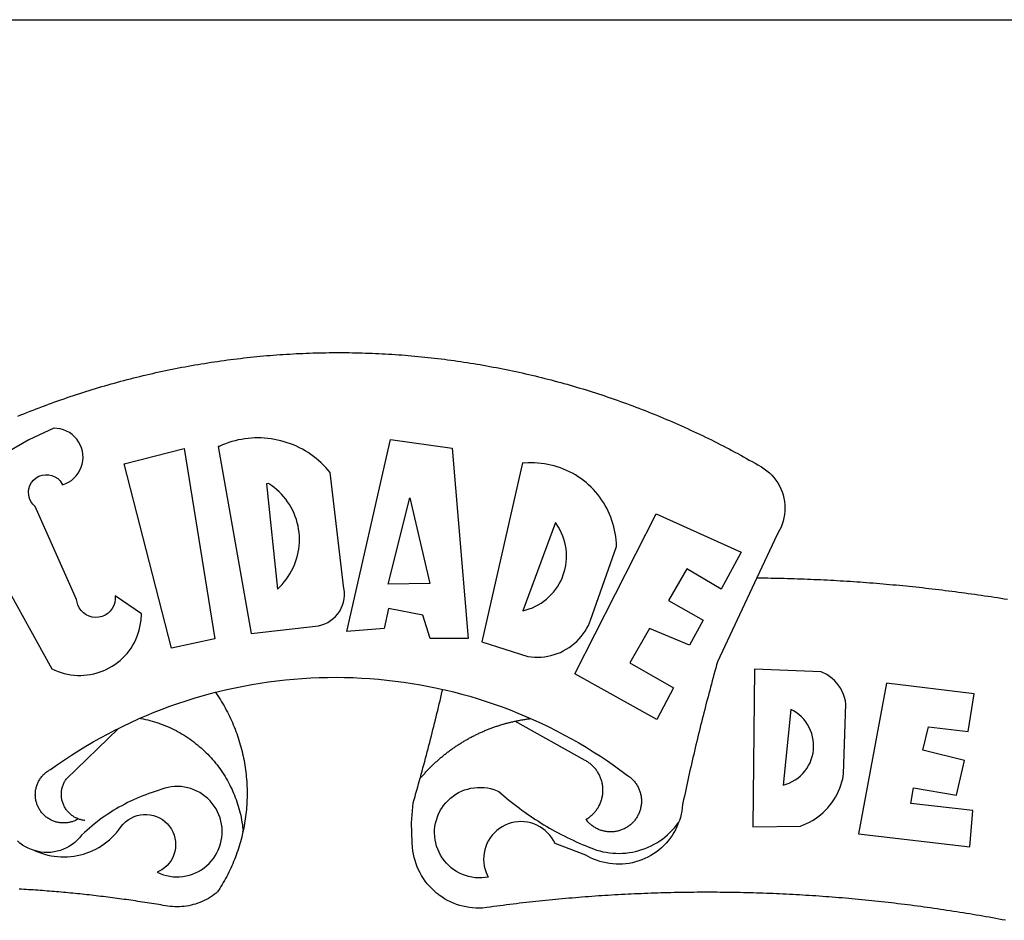
# Model space of a CAD drawing. Extents: x 184968.7 to 185031.1, y 1679203.3 to 1679291.3.
# Drawn here: x 184987.7 to 184989, y 1679223.5 to 1679224.8 of the extents above; entities that cross this region are included whole.
import ezdxf

# ---------------------------------------------------------------- set-up
doc = ezdxf.new("R2010")
doc.units = 0
doc.header["$MEASUREMENT"] = 0
doc.layers.add('BRAZAO', color=7, linetype='CONTINUOUS')
doc.layers.add('T-TEXTP', color=7, linetype='CONTINUOUS')

# ---------------------------------------------------------------- blocks, each defined once
blk = doc.blocks.new('Logo_Prefeitura')
at = {"layer": 'BRAZAO'}
for points in [[(-149.51, 971.81), (-148.08, 972.4), (-146.64, 972.98), (-145.21, 973.56), (-143.77, 974.13), (-142.32, 974.7), (-140.88, 975.26), (-139.43, 975.81), (-137.98, 976.36), (-136.53, 976.9), (-135.08, 977.44), (-133.62, 977.97), (-132.16, 978.5), (-130.7, 979.02), (-129.24, 979.53), (-127.78, 980.04), (-126.31, 980.55), (-124.84, 981.04), (-123.37, 981.54), (-121.9, 982.02), (-120.43, 982.5), (-118.95, 982.98), (-117.48, 983.45), (-116, 983.91), (-114.52, 984.37), (-113.03, 984.82), (-111.55, 985.26), (-110.06, 985.7), (-108.57, 986.13), (-107.08, 986.56), (-105.59, 986.99), (-104.1, 987.4), (-102.61, 987.81), (-101.11, 988.22), (-99.61, 988.61), (-98.11, 989.01), (-96.61, 989.39), (-95.11, 989.77), (-93.61, 990.15), (-92.1, 990.52), (-90.59, 990.88), (-89.09, 991.24), (-87.58, 991.59), (-86.07, 991.94), (-84.55, 992.28), (-83.04, 992.61), (-81.53, 992.94), (-80.01, 993.26), (-78.49, 993.57), (-76.97, 993.88), (-75.45, 994.19), (-73.93, 994.49), (-72.41, 994.78), (-70.89, 995.06), (-69.36, 995.34), (-67.84, 995.62), (-66.31, 995.88), (-64.78, 996.15), (-63.25, 996.4), (-61.73, 996.65), (-60.19, 996.9), (-58.66, 997.13), (-57.13, 997.37), (-55.6, 997.59), (-54.06, 997.81), (-52.53, 998.03), (-50.99, 998.23), (-49.46, 998.44), (-47.92, 998.63), (-46.38, 998.82), (-44.84, 999), (-43.3, 999.18), (-41.76, 999.35), (-40.22, 999.52), (-38.68, 999.68), (-37.14, 999.83), (-35.59, 999.98), (-34.05, 1000.12), (-32.51, 1000.26), (-30.96, 1000.39), (-29.42, 1000.51), (-27.87, 1000.63), (-26.33, 1000.74), (-24.78, 1000.84), (-23.23, 1000.94), (-21.69, 1001.03), (-20.14, 1001.12), (-18.59, 1001.2), (-17.04, 1001.28), (-15.49, 1001.34), (-13.95, 1001.41), (-12.4, 1001.46), (-10.85, 1001.51), (-9.3, 1001.56), (-7.75, 1001.6), (-6.2, 1001.63), (-4.65, 1001.65), (-3.1, 1001.67), (-1.55, 1001.69), (0, 1001.7), (1.55, 1001.7), (1.55, 1001.7), (3.1, 1001.69), (4.65, 1001.68), (6.2, 1001.67), (7.75, 1001.64), (9.3, 1001.61), (10.85, 1001.58), (12.4, 1001.54), (13.94, 1001.49), (15.49, 1001.44), (17.04, 1001.38), (18.59, 1001.31), (20.14, 1001.24), (21.69, 1001.17), (23.23, 1001.08), (24.78, 1000.99), (26.33, 1000.9), (27.88, 1000.8), (29.42, 1000.69), (30.97, 1000.57), (32.51, 1000.45), (34.06, 1000.33), (35.6, 1000.2), (37.14, 1000.06), (38.69, 999.91), (40.23, 999.76), (41.77, 999.61), (43.31, 999.45), (44.85, 999.28), (46.39, 999.1), (47.93, 998.92), (49.47, 998.74), (51.01, 998.54), (52.55, 998.34), (54.08, 998.14), (55.62, 997.93), (57.15, 997.71), (58.69, 997.49), (60.22, 997.26), (61.75, 997.03), (63.28, 996.79), (64.81, 996.54), (66.34, 996.29), (67.87, 996.03), (69.4, 995.76), (70.92, 995.49), (72.45, 995.22), (73.97, 994.93), (75.49, 994.65), (77.02, 994.35), (78.54, 994.05), (80.06, 993.74), (81.57, 993.43), (83.09, 993.11), (84.61, 992.79), (86.12, 992.46), (87.63, 992.12), (89.15, 991.78), (90.66, 991.43), (92.16, 991.08), (93.67, 990.72), (95.18, 990.35), (96.68, 989.98), (98.19, 989.6), (99.69, 989.22), (101.19, 988.83), (102.69, 988.43), (104.18, 988.03), (105.68, 987.63), (107.17, 987.21), (108.66, 986.79), (110.15, 986.37), (111.64, 985.94)], [(111.64, 985.94), (113.13, 985.5), (114.62, 985.06), (116.1, 984.61), (117.58, 984.16), (119.06, 983.7), (120.54, 983.23), (122.02, 982.76), (123.49, 982.29), (124.96, 981.8), (126.43, 981.31), (127.9, 980.82), (129.37, 980.32), (130.84, 979.81), (132.3, 979.3), (133.76, 978.78), (135.22, 978.26), (136.67, 977.73), (138.13, 977.2), (139.58, 976.66), (141.03, 976.11), (142.48, 975.56), (143.93, 975), (145.37, 974.44), (146.81, 973.87), (148.25, 973.3), (149.69, 972.72), (151.12, 972.13), (152.56, 971.54), (153.99, 970.94), (155.42, 970.34), (156.84, 969.73), (158.26, 969.12), (159.69, 968.5), (161.1, 967.88), (162.52, 967.25), (163.93, 966.61), (165.34, 965.97), (166.75, 965.32), (168.16, 964.67), (169.56, 964.01), (170.96, 963.35), (172.36, 962.68), (173.76, 962), (175.15, 961.32), (176.54, 960.64), (177.93, 959.95), (179.31, 959.25), (180.69, 958.55), (182.07, 957.84), (183.45, 957.13), (184.82, 956.41), (186.19, 955.69), (187.56, 954.96), (188.92, 954.23), (190.29, 953.49), (191.64, 952.74), (193, 951.99), (194.35, 951.24), (195.71, 950.48), (197.05, 949.71), (198.4, 948.94), (200.04, 947.99), (201.35, 947.15), (202.59, 946.23), (203.77, 945.22), (204.88, 944.14), (205.91, 942.98), (206.86, 941.75), (207.72, 940.46), (208.49, 939.12), (209.16, 937.72), (209.74, 936.29), (210.22, 934.81), (210.6, 933.31), (210.87, 931.79), (211.04, 930.24), (211.1, 928.7), (211.05, 927.15), (210.9, 925.61), (210.64, 924.08), (210.28, 922.57), (209.81, 921.09), (209.25, 919.65), (208.58, 918.25), (207.38, 916.19), (197.87, 895.89)], [(-144.32, 960.72), (-167.48, 947.38)], [(-173.2, 924.58), (-133.46, 853.2), (-132.05, 852.53), (-130.61, 851.94), (-129.14, 851.42), (-127.65, 850.99), (-126.14, 850.64), (-124.6, 850.37), (-123.06, 850.18), (-121.51, 850.07), (-119.95, 850.05), (-118.4, 850.11), (-116.85, 850.26), (-115.31, 850.49), (-113.79, 850.8), (-112.28, 851.19), (-110.8, 851.67), (-109.35, 852.22), (-107.92, 852.85), (-106.54, 853.55), (-105.19, 854.33), (-103.89, 855.18), (-102.63, 856.1), (-101.43, 857.09), (-100.28, 858.14), (-99.19, 859.25), (-98.16, 860.41), (-97.19, 861.63), (-96.3, 862.9), (-95.47, 864.22), (-94.71, 865.58), (-94.03, 866.97), (-93.42, 868.41), (-92.89, 869.87), (-92.44, 871.36), (-92.08, 872.87), (-91.79, 874.4), (-91.58, 875.94), (-91.43, 879.02), (-103.73, 887.41), (-103.73, 887.41), (-103.68, 885.86), (-103.9, 884.32), (-104.38, 882.84), (-105.1, 881.46), (-106.05, 880.23), (-107.19, 879.18), (-108.49, 878.33), (-109.92, 877.72), (-111.43, 877.35), (-112.98, 877.25), (-114.52, 877.42), (-116.02, 877.84), (-117.42, 878.51), (-118.69, 879.41), (-119.78, 880.52), (-120.67, 881.79), (-121.34, 883.19), (-121.89, 885.75), (-141.38, 929.39), (-142.49, 930.48), (-143.38, 931.75), (-144.02, 933.17), (-144.39, 934.68), (-144.48, 936.23), (-144.28, 937.77), (-143.8, 939.25), (-143.06, 940.61), (-142.08, 941.82), (-140.9, 942.83), (-139.55, 943.6), (-138.08, 944.11), (-136.55, 944.34), (-136.55, 944.34), (-135, 944.29), (-133.48, 943.95), (-132.05, 943.34), (-130.76, 942.48), (-129.65, 941.4), (-128.47, 939.6), (-127.01, 940.13), (-125.62, 940.83), (-124.32, 941.69), (-123.13, 942.69), (-122.06, 943.81), (-121.12, 945.05), (-120.34, 946.39), (-119.71, 947.82), (-119.25, 949.3), (-118.96, 950.83), (-118.85, 952.38), (-118.91, 953.93), (-119.16, 955.47), (-119.57, 956.97), (-120.16, 958.41), (-120.91, 959.77), (-121.81, 961.04), (-122.84, 962.2), (-124.01, 963.23), (-125.28, 964.12), (-126.65, 964.86), (-128.09, 965.44), (-129.59, 965.85), (-132.51, 966.15), (-132.51, 966.15), (-144.32, 960.72)], [(-55.27, 957.59), (-39.81, 869.74), (-8.14, 873.36), (-6.63, 873.74), (-5.17, 874.27), (-3.77, 874.95), (-2.45, 875.77), (-1.22, 876.72), (-0.1, 877.79), (0.92, 878.97), (1.8, 880.25), (2.55, 881.62), (3.16, 883.05), (3.61, 884.53), (3.92, 886.06), (4.06, 887.61), (4.05, 889.16), (3.57, 892.11), (-2.71, 945.36), (-3.71, 946.55), (-4.75, 947.71), (-5.83, 948.83), (-6.94, 949.91), (-8.1, 950.95), (-9.29, 951.95), (-10.52, 952.91), (-11.78, 953.82), (-13.07, 954.69), (-14.4, 955.5), (-15.75, 956.28), (-17.12, 957), (-18.53, 957.67), (-19.95, 958.29), (-21.4, 958.87), (-22.87, 959.38), (-24.35, 959.85), (-25.85, 960.26), (-27.36, 960.62), (-28.89, 960.93), (-30.42, 961.18), (-31.97, 961.38), (-33.52, 961.52), (-35.07, 961.6), (-36.62, 961.63), (-36.62, 961.63), (-38.18, 961.61), (-39.73, 961.53), (-41.28, 961.39), (-42.83, 961.2), (-44.36, 960.95), (-45.89, 960.65), (-47.4, 960.3), (-48.9, 959.89), (-50.39, 959.42), (-51.86, 958.91), (-53.31, 958.34), (-54.93, 957.63), (-55.27, 957.59)], [(5.19, 870.75), (25.66, 960.82), (25.66, 960.82), (54.62, 956.79), (62.24, 867.39), (44.38, 867.38), (40.93, 878.33), (24.73, 881.47), (24.73, 881.47), (22.77, 872.02), (5.19, 870.75)], [(-99.52, 949.48), (-71.29, 956.58), (-71.29, 956.58), (-56.92, 867.18), (-77.33, 862.82), (-99.52, 949.48)], [(87.77, 949.95), (68.54, 865.89), (90.3, 859), (91.84, 858.79), (93.39, 858.66), (94.94, 858.62), (96.5, 858.68), (98.05, 858.82), (99.58, 859.06), (101.11, 859.38), (102.61, 859.8), (104.08, 860.3), (105.52, 860.88), (106.92, 861.55), (108.29, 862.3), (109.6, 863.13), (110.87, 864.03), (112.08, 865.01), (113.23, 866.05), (114.32, 867.17), (115.34, 868.34), (116.29, 869.57), (117.17, 870.85), (117.97, 872.19), (118.69, 873.57), (119.72, 875.97), (131.89, 910.62), (131.84, 912.18), (131.72, 913.73), (131.55, 915.28), (131.32, 916.82), (131.02, 918.34), (130.67, 919.86), (130.26, 921.36), (129.79, 922.84), (129.26, 924.31), (128.68, 925.75), (128.04, 927.16), (127.34, 928.56), (126.59, 929.92), (125.79, 931.25), (124.94, 932.55), (124.04, 933.82), (123.09, 935.05), (122.09, 936.24), (121.04, 937.4), (119.95, 938.51), (118.82, 939.57), (117.65, 940.6), (116.44, 941.57), (115.19, 942.5), (113.9, 943.38), (112.59, 944.21), (111.24, 944.98), (109.86, 945.7), (108.46, 946.37), (107.03, 946.98), (105.57, 947.54), (104.1, 948.04), (102.61, 948.48), (101.1, 948.86), (99.58, 949.18), (98.05, 949.45), (96.5, 949.65), (94.95, 949.79), (93.4, 949.88), (91.85, 949.9), (91.85, 949.9), (90.29, 949.86), (88.68, 949.75), (87.77, 949.95)], [(-32.68, 940.02), (-27.49, 890.6), (-26.36, 891.66), (-25.28, 892.79), (-24.26, 893.96), (-23.3, 895.18), (-22.41, 896.45), (-21.57, 897.77), (-20.8, 899.12), (-20.11, 900.51), (-19.48, 901.93), (-18.92, 903.39), (-18.44, 904.86), (-18.03, 906.36), (-17.69, 907.88), (-17.43, 909.42), (-17.25, 910.96), (-17.15, 912.51), (-17.12, 914.07), (-17.17, 915.62), (-17.3, 917.17), (-17.5, 918.72), (-17.78, 920.25), (-18.14, 921.76), (-18.57, 923.25), (-19.08, 924.73), (-19.65, 926.17), (-20.3, 927.58), (-21.02, 928.96), (-21.81, 930.3), (-22.66, 931.6), (-23.58, 932.86), (-24.56, 934.07), (-25.59, 935.23), (-26.69, 936.34), (-27.83, 937.39), (-29.03, 938.38), (-30.28, 939.31), (-31.68, 940.25), (-31.68, 940.25), (-32.68, 940.02)], [(24.54, 892.93), (34.8, 933.53), (34.8, 933.53), (44.09, 893.18), (24.54, 892.93)], [(150.58, 925.97), (190.56, 907.95), (181.1, 890.55), (165.05, 900.14), (165.05, 900.14), (156.34, 885.29), (172.69, 875.99), (166.23, 864.29), (147.48, 872.08), (147.48, 872.08), (138.17, 855.88), (158.72, 844.19), (150.91, 829.33), (112.36, 850.76), (150.58, 925.97)], [(103.21, 921.81), (87.91, 880.45), (89.41, 880.84), (90.89, 881.31), (92.35, 881.87), (93.76, 882.51), (95.14, 883.24), (96.47, 884.05), (97.75, 884.93), (98.97, 885.89), (100.14, 886.92), (101.24, 888.02), (102.28, 889.18), (103.24, 890.4), (104.13, 891.67), (104.95, 892.99), (105.69, 894.37), (106.34, 895.78), (106.91, 897.22), (107.39, 898.7), (107.78, 900.21), (108.08, 901.73), (108.3, 903.28), (108.42, 904.83), (108.45, 906.38), (108.38, 907.94), (108.23, 909.48), (107.98, 911.02), (107.65, 912.54), (107.22, 914.03), (106.71, 915.5), (106.11, 916.94), (105.42, 918.33), (104.66, 919.69), (103.21, 921.81)], [(197.87, 895.89), (179.4, 856.46), (178.98, 854.97), (178.57, 853.48), (178.15, 851.98), (177.74, 850.49), (177.33, 848.99), (176.93, 847.5), (176.52, 846), (176.12, 844.51), (175.72, 843.01), (175.32, 841.51), (174.93, 840.01), (174.53, 838.52), (174.14, 837.02), (173.75, 835.52), (173.37, 834.01), (172.98, 832.51), (172.6, 831.01), (172.22, 829.51), (171.84, 828), (171.47, 826.5), (171.1, 825), (170.73, 823.49), (170.36, 821.99), (169.99, 820.48), (169.63, 818.97), (169.27, 817.47), (168.91, 815.96), (168.55, 814.45), (168.2, 812.94), (167.85, 811.43), (167.5, 809.92), (167.15, 808.41), (166.8, 806.9), (166.46, 805.39), (166.12, 803.88), (165.78, 802.37), (165.45, 800.85), (165.11, 799.34), (164.78, 797.83), (164.45, 796.31), (164.13, 794.8), (163.8, 793.28), (163.48, 791.76), (162.98, 789.4), (162.84, 787.85), (162.61, 786.32), (162.31, 784.8), (161.93, 783.3), (161.47, 781.82), (161.13, 780.89)], [(197.87, 895.89), (198.39, 895.89), (199.94, 895.87), (201.49, 895.85), (203.04, 895.83), (204.59, 895.8), (206.14, 895.77), (207.69, 895.74), (209.24, 895.7), (210.78, 895.66), (212.33, 895.62), (213.88, 895.58), (215.43, 895.53), (216.98, 895.48), (218.53, 895.43), (220.08, 895.37), (221.63, 895.31), (223.18, 895.24), (224.72, 895.18), (226.27, 895.11), (227.82, 895.04), (229.37, 894.96), (230.92, 894.88), (232.46, 894.8), (234.01, 894.72), (235.56, 894.63), (237.11, 894.54), (238.65, 894.44), (240.2, 894.35), (241.75, 894.25), (243.29, 894.14), (244.84, 894.04), (246.38, 893.93), (247.93, 893.81), (249.47, 893.7), (251.02, 893.58), (252.57, 893.46), (254.11, 893.33), (255.65, 893.21), (257.2, 893.07), (258.74, 892.94), (260.29, 892.8), (261.83, 892.66), (263.37, 892.52), (264.92, 892.37), (266.46, 892.23), (268, 892.07), (269.54, 891.92), (271.09, 891.76), (272.63, 891.6), (274.17, 891.43), (275.71, 891.27), (277.25, 891.09), (278.79, 890.92), (280.33, 890.74), (281.87, 890.56), (283.41, 890.38), (284.95, 890.2), (286.48, 890.01), (288.02, 889.82), (289.56, 889.62), (291.1, 889.42), (292.63, 889.22), (294.17, 889.02), (295.7, 888.81), (297.24, 888.6), (298.78, 888.39), (300.31, 888.17), (301.84, 887.95), (303.38, 887.73), (304.91, 887.5), (306.44, 887.27), (307.98, 887.04), (309.51, 886.81), (311.04, 886.57), (312.57, 886.33), (314.1, 886.08), (315.63, 885.84)], [(-141.64, 767.79), (-143.15, 768.21), (-144.57, 768.82), (-145.94, 769.54), (-147.26, 770.37), (-148.5, 771.29), (-149.68, 772.3)], [(196.74, 853.01), (195.92, 778.96), (218.43, 779.27), (219.88, 779.82), (221.3, 780.44), (222.7, 781.14), (224.05, 781.91), (225.36, 782.74), (226.63, 783.64), (227.86, 784.6), (229.03, 785.62), (230.15, 786.7), (231.21, 787.83), (232.22, 789.02), (233.16, 790.26), (234.04, 791.54), (234.86, 792.87), (235.6, 794.23), (236.28, 795.63), (236.89, 797.06), (237.42, 798.52), (237.87, 800.01), (238.26, 801.52), (238.69, 803.88), (239.76, 836.58), (239.52, 838.11), (239.16, 839.63), (238.67, 841.1), (238.05, 842.53), (237.32, 843.9), (236.47, 845.21), (235.52, 846.43), (234.46, 847.58), (233.32, 848.63), (232.08, 849.58), (230.78, 850.42), (228.06, 851.72), (196.74, 853.01)], [(-56.64, 842.11), (-55.11, 842.5), (-51.23, 843.42), (-47.34, 844.28), (-43.44, 845.06), (-39.52, 845.78), (-35.59, 846.43), (-31.65, 847.01), (-27.7, 847.52), (-23.74, 847.96), (-19.78, 848.34), (-15.8, 848.64), (-11.83, 848.87), (-7.85, 849.04), (-3.87, 849.13), (0.12, 849.16), (0.12, 849.16), (4.1, 849.12), (8.08, 849), (12.06, 848.82), (16.04, 848.57), (20.01, 848.25), (23.97, 847.86), (27.93, 847.4), (31.87, 846.87), (35.81, 846.27), (39.74, 845.6), (43.65, 844.87), (47.55, 844.07), (50.24, 843.46)], [(39.61, 801.72), (39.73, 802.13), (40.13, 803.63), (40.54, 805.12), (40.95, 806.62), (41.35, 808.11), (41.75, 809.61), (42.15, 811.11), (42.55, 812.61), (42.94, 814.1), (43.33, 815.6), (43.72, 817.1), (44.11, 818.6), (44.5, 820.1), (44.88, 821.61), (45.26, 823.11), (45.64, 824.61), (46.02, 826.11), (46.39, 827.62), (46.77, 829.12), (47.14, 830.63), (47.51, 832.13), (47.87, 833.64), (48.24, 835.14), (48.6, 836.65), (48.96, 838.16), (49.32, 839.66), (49.67, 841.17), (50.03, 842.68), (50.24, 843.46)], [(50.24, 843.46), (51.44, 843.2), (55.31, 842.26), (59.17, 841.25), (63.03, 840.23)], [(300.01, 841.46), (258.82, 846.34), (258.82, 846.34), (245.59, 775.68), (297.96, 769.55), (299.47, 786.66), (270.2, 789.94), (271.56, 797.29), (271.56, 797.29), (291.81, 793.85), (295.57, 810.05), (275.92, 814.99), (278.62, 825.95), (278.62, 825.95), (297.23, 823.7), (300.01, 841.46)], [(-92.09, 829.91), (-89.09, 831.21), (-85.41, 832.72), (-81.7, 834.18), (-77.97, 835.56), (-74.21, 836.89), (-70.43, 838.14), (-66.63, 839.33), (-62.81, 840.45), (-58.97, 841.51), (-56.64, 842.11)], [(-56.64, 842.11), (-56.05, 841.32), (-55.44, 840.4), (-54.85, 839.48), (-54.26, 838.55), (-53.69, 837.61), (-53.13, 836.66), (-52.58, 835.71), (-52.05, 834.75), (-51.52, 833.78), (-51.01, 832.81), (-50.52, 831.83), (-50.03, 830.84), (-49.56, 829.85), (-49.1, 828.85), (-48.66, 827.85), (-48.23, 826.84), (-47.81, 825.82), (-47.4, 824.8), (-47.01, 823.77), (-46.63, 822.74), (-46.27, 821.7), (-45.92, 820.66), (-45.58, 819.61), (-45.26, 818.56), (-44.95, 817.51), (-44.66, 816.45), (-44.37, 815.39), (-44.11, 814.32), (-43.85, 813.25), (-43.61, 812.18), (-43.39, 811.1), (-43.18, 810.02), (-42.98, 808.94), (-42.8, 807.86), (-42.63, 806.77), (-42.48, 805.68), (-42.34, 804.59), (-42.21, 803.5), (-42.1, 802.41), (-42, 801.31), (-41.92, 800.22), (-41.85, 799.12), (-41.8, 798.02), (-41.76, 796.92), (-41.74, 795.82), (-41.73, 794.72), (-41.73, 793.62), (-41.75, 792.53), (-41.78, 791.43), (-41.83, 790.33), (-41.89, 789.23), (-41.97, 788.14), (-42.06, 787.04), (-42.17, 785.95), (-42.29, 784.85), (-42.42, 783.76), (-42.57, 782.67), (-42.73, 781.59), (-42.91, 780.5), (-43.1, 779.42), (-43.31, 778.34), (-43.64, 777.25)], [(63.03, 840.23), (66.82, 839.04), (70.61, 837.83), (74.39, 836.56), (78.14, 835.22), (81.87, 833.82), (85.57, 832.35), (89.25, 830.81), (91.46, 829.85)], [(213.85, 834.05), (210.18, 798.46), (211.67, 798.9), (213.12, 799.46), (214.52, 800.14), (215.86, 800.93), (217.14, 801.82), (218.33, 802.82), (219.44, 803.91), (220.46, 805.08), (221.37, 806.34), (222.19, 807.67), (222.89, 809.05), (223.47, 810.5), (223.94, 811.98), (224.28, 813.5), (224.5, 815.04), (224.59, 816.59), (224.56, 818.14), (224.39, 819.69), (224.11, 821.22), (223.69, 822.72), (223.16, 824.18), (222.51, 825.59), (221.75, 826.95), (220.88, 828.24), (219.91, 829.45), (218.84, 830.58), (217.68, 831.62), (216.44, 832.56), (215.13, 833.4), (213.85, 834.05)], [(-102.19, 825.18), (-99.97, 826.28), (-96.38, 827.98), (-92.75, 829.63), (-92.09, 829.91)], [(-92.09, 829.91), (-91.67, 829.84), (-90.59, 829.62), (-89.52, 829.39), (-88.45, 829.14), (-87.38, 828.86), (-86.32, 828.57), (-85.27, 828.26), (-84.22, 827.93), (-83.18, 827.58), (-82.14, 827.21), (-81.11, 826.82), (-80.09, 826.41), (-79.08, 825.98), (-78.08, 825.54), (-77.08, 825.07), (-76.09, 824.59), (-75.11, 824.09), (-74.15, 823.57), (-73.19, 823.03), (-72.24, 822.48), (-71.3, 821.91), (-70.37, 821.32), (-69.46, 820.71), (-68.55, 820.09), (-67.66, 819.44), (-66.78, 818.79), (-65.91, 818.12), (-65.05, 817.43), (-64.21, 816.72), (-63.38, 816), (-62.56, 815.27), (-61.76, 814.52), (-60.97, 813.75), (-60.19, 812.97), (-59.43, 812.18), (-58.69, 811.37), (-57.96, 810.55), (-57.24, 809.71), (-56.54, 808.86), (-55.86, 808), (-55.19, 807.13), (-54.54, 806.24), (-53.91, 805.35), (-53.29, 804.44), (-52.69, 803.51), (-52.11, 802.58), (-51.54, 801.64), (-50.99, 800.69), (-50.46, 799.73), (-49.95, 798.75), (-49.46, 797.77), (-48.98, 796.78), (-48.52, 795.78), (-48.08, 794.77), (-47.66, 793.76), (-47.26, 792.74), (-46.88, 791.7), (-46.52, 790.67), (-46.17, 789.62), (-45.85, 788.57), (-45.54, 787.52), (-45.26, 786.45), (-44.99, 785.39), (-44.75, 784.32), (-44.52, 783.24), (-44.32, 782.16), (-44.13, 781.08), (-43.96, 779.99), (-43.82, 778.9), (-43.69, 777.81), (-43.64, 777.25)], [(39.61, 801.72), (40, 802.03), (40.29, 802.36), (40.58, 802.7), (40.87, 803.03), (41.16, 803.37), (41.46, 803.7), (41.75, 804.03), (42.05, 804.35), (42.35, 804.68), (42.65, 805.01), (42.96, 805.33), (43.26, 805.65), (43.57, 805.97), (43.88, 806.29), (44.19, 806.6), (44.5, 806.92), (44.81, 807.23), (45.13, 807.54), (45.45, 807.85), (45.77, 808.15), (46.09, 808.46), (46.41, 808.76), (46.73, 809.07), (47.06, 809.37), (47.39, 809.66), (47.72, 809.96), (48.05, 810.25), (48.38, 810.55), (48.72, 810.84), (49.05, 811.13), (49.39, 811.41), (49.73, 811.7), (50.07, 811.98), (50.41, 812.27), (50.75, 812.54), (51.1, 812.82), (51.44, 813.1), (51.79, 813.37), (52.14, 813.64), (52.49, 813.91), (52.85, 814.18), (53.2, 814.45), (53.56, 814.71), (53.91, 814.97), (54.27, 815.23), (54.63, 815.49), (54.99, 815.75), (55.36, 816), (55.72, 816.25), (56.08, 816.5), (56.45, 816.75), (56.82, 817), (57.19, 817.24), (57.56, 817.48), (57.93, 817.72), (58.31, 817.96), (58.68, 818.2), (59.06, 818.43), (59.44, 818.66), (59.81, 818.89), (60.2, 819.12), (60.58, 819.34), (60.96, 819.57), (61.34, 819.79), (61.73, 820.01), (62.11, 820.22), (62.5, 820.44), (62.89, 820.65), (63.28, 820.86), (63.67, 821.07), (64.06, 821.28), (64.46, 821.48), (64.85, 821.68), (65.25, 821.88), (65.64, 822.08), (66.04, 822.27), (66.44, 822.46), (66.84, 822.66), (67.24, 822.84), (67.64, 823.03), (68.05, 823.21), (68.45, 823.39), (68.85, 823.58), (69.26, 823.75), (69.67, 823.93), (70.08, 824.1), (70.48, 824.27), (70.89, 824.44), (71.3, 824.6), (71.72, 824.77), (72.13, 824.93), (72.54, 825.09), (72.96, 825.24), (73.37, 825.4), (73.79, 825.55), (74.2, 825.7), (74.62, 825.85), (75.04, 825.99), (75.46, 826.14), (75.88, 826.28), (76.3, 826.41), (76.72, 826.55), (77.14, 826.68), (77.57, 826.81), (77.99, 826.94), (78.42, 827.07), (78.84, 827.19), (79.27, 827.32), (79.69, 827.43), (80.12, 827.55), (80.55, 827.67), (80.98, 827.78), (81.41, 827.89), (81.84, 828), (82.27, 828.1), (82.7, 828.2), (83.13, 828.3), (83.56, 828.4), (84.1, 828.52)], [(91.46, 829.85), (92.89, 829.22), (96.52, 827.56), (100.11, 825.83), (103.67, 824.05), (107.2, 822.2), (110.69, 820.29), (114.15, 818.32), (117.58, 816.29), (120.97, 814.2), (124.33, 812.05), (127.64, 809.85), (130.92, 807.58), (137.08, 803.09), (137.45, 802.84), (137.81, 802.58), (138.16, 802.32), (138.5, 802.04), (138.83, 801.74), (139.16, 801.44), (139.47, 801.13), (139.78, 800.81), (140.08, 800.48), (140.36, 800.14), (140.64, 799.8), (140.9, 799.44), (141.16, 799.08), (141.4, 798.71), (141.63, 798.33), (141.85, 797.95), (142.06, 797.55), (142.25, 797.16), (142.43, 796.75), (142.6, 796.34), (142.76, 795.93), (142.91, 795.51), (143.04, 795.09), (143.16, 794.66), (143.26, 794.23), (143.36, 793.8), (143.44, 793.36), (143.5, 792.93), (143.55, 792.49), (143.59, 792.04), (143.62, 791.6), (143.63, 791.16), (143.63, 790.72), (143.61, 790.27), (143.59, 789.83), (143.54, 789.39), (143.49, 788.95), (143.42, 788.51), (143.34, 788.08), (143.24, 787.65), (143.13, 787.22), (143.01, 786.79), (142.87, 786.37), (142.73, 785.95), (142.56, 785.54), (142.39, 785.13), (142.21, 784.73), (142.01, 784.33), (141.8, 783.94), (141.58, 783.56), (141.34, 783.18), (141.1, 782.82), (140.84, 782.45), (140.57, 782.1), (140.3, 781.76), (140.01, 781.42), (139.71, 781.09), (139.4, 780.77), (139.08, 780.46), (138.76, 780.17), (138.42, 779.88), (138.08, 779.6), (137.72, 779.33), (137.36, 779.08), (136.99, 778.83), (136.62, 778.6), (136.23, 778.38), (135.84, 778.17), (135.45, 777.97), (135.04, 777.78), (134.64, 777.61), (134.22, 777.45), (133.81, 777.3), (133.39, 777.16), (132.96, 777.04), (132.53, 776.93), (132.1, 776.84), (131.66, 776.75), (131.23, 776.68), (130.79, 776.63), (130.35, 776.59), (129.9, 776.56), (129.46, 776.54), (129.02, 776.54), (128.58, 776.55), (128.13, 776.58), (127.69, 776.62), (127.25, 776.67), (126.81, 776.73), (126.38, 776.81), (125.95, 776.91), (125.51, 777.01), (125.09, 777.13), (124.67, 777.26), (124.25, 777.41), (123.83, 777.56), (123.42, 777.73), (123.02, 777.92), (122.62, 778.11), (122.23, 778.32), (121.85, 778.54), (121.47, 778.77), (121.1, 779.01), (120.73, 779.26), (120.38, 779.53), (120.03, 779.8), (119.69, 780.09), (119.36, 780.38), (119.04, 780.69), (118.73, 781.01), (118.43, 781.33), (118.14, 781.66), (117.86, 782.01), (117.55, 782.41), (117.94, 782.63), (118.31, 782.87), (118.68, 783.11), (119.04, 783.37), (119.4, 783.63), (119.74, 783.91), (120.08, 784.19), (120.41, 784.49), (120.73, 784.79), (121.05, 785.1), (121.35, 785.43), (121.65, 785.76), (121.94, 786.09), (122.21, 786.44), (122.48, 786.79), (122.74, 787.15), (122.98, 787.52), (123.22, 787.9), (123.45, 788.28), (123.66, 788.66), (123.87, 789.06), (124.06, 789.45), (124.24, 789.86), (124.41, 790.27), (124.57, 790.68), (124.72, 791.1), (124.85, 791.52), (124.98, 791.94), (125.09, 792.37), (125.19, 792.8), (125.28, 793.24), (125.35, 793.68), (125.42, 794.11), (125.47, 794.55), (125.51, 794.99), (125.53, 795.44), (125.55, 795.88), (125.55, 796.32), (125.54, 796.77), (125.51, 797.21), (125.48, 797.65), (125.43, 798.09), (125.37, 798.53), (125.3, 798.97), (125.22, 799.4), (125.12, 799.83), (125.01, 800.26), (124.89, 800.69), (124.76, 801.11), (124.61, 801.53), (124.46, 801.94), (124.29, 802.35), (124.11, 802.76), (123.92, 803.16), (123.72, 803.55), (123.5, 803.94), (123.28, 804.32), (123.05, 804.7), (122.8, 805.07), (122.55, 805.43), (122.28, 805.79), (122.01, 806.14), (121.73, 806.48), (121.43, 806.81), (121.13, 807.13), (120.82, 807.45), (120.5, 807.75), (120.17, 808.05), (119.83, 808.34), (119.49, 808.61), (119.14, 808.88), (118.78, 809.14), (118.41, 809.39), (118.04, 809.63), (117.66, 809.86), (117.14, 810.14), (84.1, 828.52)], [(84.1, 828.52), (84.43, 828.59), (84.86, 828.68), (85.29, 828.77), (85.73, 828.86), (86.16, 828.94), (86.6, 829.02), (87.03, 829.1), (87.47, 829.18), (87.91, 829.25), (88.34, 829.32), (88.78, 829.39), (89.22, 829.46), (89.66, 829.52), (90.1, 829.58), (90.54, 829.64), (90.97, 829.7), (91.46, 829.85)], [(-121.08, 782.62), (-121.55, 782.36), (-121.94, 782.15), (-122.34, 781.96), (-122.74, 781.78), (-123.15, 781.61), (-123.57, 781.46), (-123.99, 781.32), (-124.41, 781.2), (-124.84, 781.09), (-125.27, 780.99), (-125.71, 780.91), (-126.15, 780.84), (-126.59, 780.79), (-127.03, 780.75), (-127.47, 780.73), (-127.91, 780.72), (-128.36, 780.72), (-128.8, 780.74), (-129.24, 780.78), (-129.68, 780.83), (-130.12, 780.89), (-130.55, 780.97), (-130.99, 781.07), (-131.42, 781.18), (-131.84, 781.3), (-132.26, 781.43), (-132.68, 781.58), (-133.09, 781.75), (-133.5, 781.93), (-133.9, 782.12), (-134.29, 782.32), (-134.68, 782.54), (-135.05, 782.77), (-135.42, 783.01), (-135.79, 783.26), (-136.14, 783.53), (-136.49, 783.81), (-136.82, 784.1), (-137.15, 784.4), (-137.46, 784.71), (-137.77, 785.03), (-138.06, 785.36), (-138.34, 785.7), (-138.62, 786.05), (-138.88, 786.41), (-139.12, 786.78), (-139.36, 787.15), (-139.58, 787.54), (-139.79, 787.93), (-139.99, 788.33), (-140.17, 788.73), (-140.34, 789.14), (-140.5, 789.55), (-140.64, 789.97), (-140.77, 790.39), (-140.88, 790.82), (-140.98, 791.25), (-141.07, 791.69), (-141.14, 792.13), (-141.19, 792.56), (-141.24, 793.01), (-141.26, 793.45), (-141.28, 793.89), (-141.27, 794.33), (-141.26, 794.78), (-141.22, 795.22), (-141.18, 795.66), (-141.12, 796.1), (-141.04, 796.53), (-140.95, 796.97), (-140.85, 797.4), (-140.73, 797.82), (-140.6, 798.25), (-140.45, 798.67), (-140.29, 799.08), (-140.11, 799.48), (-139.93, 799.89), (-139.73, 800.28), (-139.51, 800.67), (-139.28, 801.05), (-139.05, 801.42), (-138.79, 801.79), (-138.53, 802.14), (-138.26, 802.49), (-137.97, 802.83), (-137.67, 803.16), (-137.36, 803.47), (-137.04, 803.78), (-136.72, 804.08), (-136.38, 804.36), (-136.03, 804.64), (-135.67, 804.9), (-135.31, 805.15), (-134.93, 805.39), (-134.55, 805.62), (-134.11, 805.85), (-130.87, 808.16), (-127.58, 810.41), (-124.25, 812.6), (-120.89, 814.74), (-117.49, 816.81), (-114.05, 818.83), (-110.58, 820.78), (-107.08, 822.67), (-103.54, 824.51), (-102.19, 825.18)], [(-121.08, 782.62), (-121.37, 782.74), (-121.77, 782.91), (-122.17, 783.1), (-122.56, 783.31), (-122.95, 783.53), (-123.33, 783.76), (-123.69, 784.01), (-124.05, 784.26), (-124.4, 784.54), (-124.74, 784.82), (-125.07, 785.12), (-125.39, 785.42), (-125.7, 785.74), (-126, 786.07), (-126.28, 786.41), (-126.55, 786.76), (-126.81, 787.12), (-127.06, 787.49), (-127.29, 787.86), (-127.51, 788.25), (-127.72, 788.64), (-127.91, 789.04), (-128.08, 789.45), (-128.25, 789.86), (-128.39, 790.27), (-128.53, 790.7), (-128.64, 791.12), (-128.75, 791.56), (-128.83, 791.99), (-128.91, 792.43), (-128.96, 792.87), (-129, 793.31), (-129.03, 793.75), (-129.03, 794.19), (-129.03, 794.64), (-129, 795.08), (-128.96, 795.52), (-128.91, 795.96), (-128.84, 796.4), (-128.75, 796.83), (-128.65, 797.26), (-128.54, 797.69), (-128.4, 798.11), (-128.26, 798.53), (-128.1, 798.94), (-127.92, 799.35), (-127.73, 799.75), (-127.52, 800.14), (-127.31, 800.53), (-127.07, 800.9), (-126.77, 801.35), (-102.19, 825.18)], [(48.19, 747.13), (47.34, 747.79), (46.17, 748.81), (45.05, 749.88), (43.98, 751), (42.97, 752.18), (42.02, 753.4), (41.13, 754.67), (40.31, 755.98), (39.55, 757.33), (38.86, 758.72), (38.24, 760.14), (37.69, 761.59), (37.21, 763.06), (36.8, 764.56), (36.47, 766.07), (36.22, 767.6), (36.04, 769.14), (35.91, 771.6), (35.62, 780.75), (36.37, 790.2), (36.8, 791.69), (37.22, 793.18), (37.65, 794.67), (38.07, 796.16), (38.48, 797.65), (38.9, 799.15), (39.31, 800.64), (39.61, 801.72)], [(-141.64, 767.79), (-138.38, 766.49), (-136.9, 766.03), (-135.4, 765.64), (-133.89, 765.32), (-132.36, 765.08), (-130.82, 764.9), (-129.27, 764.8), (-127.72, 764.77), (-126.17, 764.82), (-124.63, 764.94), (-123.09, 765.13), (-121.56, 765.4), (-120.05, 765.73), (-118.56, 766.14), (-117.08, 766.62), (-115.63, 767.17), (-114.21, 767.78), (-112.82, 768.46), (-111.46, 769.21), (-110.14, 770.02), (-108.86, 770.89), (-107.62, 771.82), (-106.42, 772.81), (-105.28, 773.85), (-104.18, 774.95), (-103.14, 776.1), (-102.16, 777.29), (-100.91, 778.99), (-99.92, 780.18), (-98.81, 781.27), (-97.59, 782.22), (-96.27, 783.03), (-94.87, 783.7), (-93.41, 784.21), (-91.9, 784.55), (-90.36, 784.73), (-88.81, 784.74), (-88.81, 784.74), (-87.27, 784.59), (-85.76, 784.26), (-84.29, 783.77), (-82.88, 783.12), (-81.55, 782.33), (-80.32, 781.39), (-79.2, 780.32), (-78.19, 779.14), (-77.33, 777.86), (-76.61, 776.49), (-76.04, 775.04), (-75.64, 773.55), (-75.4, 772.02), (-75.33, 770.47), (-75.42, 768.92), (-75.69, 767.4), (-76.12, 765.91), (-76.71, 764.48), (-77.45, 763.12), (-78.34, 761.85), (-79.36, 760.68), (-80.5, 759.64), (-81.75, 758.72), (-83.95, 757.55), (-82.53, 756.92), (-81.08, 756.4), (-79.58, 755.99), (-78.06, 755.68), (-76.53, 755.49), (-74.98, 755.41), (-73.43, 755.44), (-71.89, 755.59), (-70.36, 755.84), (-68.85, 756.21), (-67.38, 756.69), (-65.94, 757.27), (-64.55, 757.96), (-63.22, 758.74), (-61.94, 759.63), (-60.74, 760.6), (-59.61, 761.65), (-58.55, 762.79), (-57.59, 764), (-56.71, 765.28), (-55.93, 766.62), (-55.25, 768.01), (-54.67, 769.45), (-54.2, 770.92), (-53.84, 772.43), (-53.59, 773.96), (-53.45, 775.5), (-53.42, 777.05), (-53.51, 778.6), (-53.71, 780.14), (-54.02, 781.65), (-54.44, 783.15), (-54.96, 784.6), (-55.6, 786.02), (-56.33, 787.38), (-57.16, 788.69), (-58.09, 789.93), (-59.1, 791.1), (-60.2, 792.2), (-61.37, 793.21), (-62.62, 794.13), (-63.92, 794.97), (-65.29, 795.7), (-66.7, 796.33), (-68.16, 796.86), (-69.65, 797.28), (-71.17, 797.59), (-72.71, 797.79), (-74.25, 797.87), (-74.25, 797.87), (-75.8, 797.84), (-77.35, 797.7), (-78.87, 797.45), (-80.38, 797.09), (-81.86, 796.61), (-83.47, 795.95), (-84.96, 795.5), (-86.43, 795.03), (-87.9, 794.52), (-89.35, 793.99), (-90.8, 793.44), (-92.24, 792.86), (-93.66, 792.25), (-95.08, 791.62), (-96.48, 790.96), (-97.87, 790.28), (-99.25, 789.57), (-100.62, 788.84), (-101.97, 788.09), (-103.31, 787.31), (-104.64, 786.51), (-105.95, 785.68), (-107.25, 784.84), (-108.53, 783.96), (-109.8, 783.07), (-111.05, 782.15), (-112.28, 781.21), (-113.5, 780.25), (-114.7, 779.27), (-115.88, 778.27), (-117.04, 777.25), (-118.19, 776.2), (-119.53, 774.92), (-120.51, 773.73), (-121.58, 772.6), (-122.73, 771.57), (-123.96, 770.62), (-125.26, 769.77), (-126.61, 769.02), (-128.02, 768.37), (-129.48, 767.84), (-130.97, 767.42), (-132.48, 767.11), (-134.02, 766.91), (-135.57, 766.84), (-137.12, 766.88), (-138.66, 767.04), (-141.64, 767.79)], [(49.26, 786.82), (49.79, 787.7), (50.67, 788.97), (51.65, 790.18), (52.71, 791.3), (53.85, 792.35), (55.07, 793.32), (56.35, 794.19), (57.69, 794.97), (59.08, 795.64), (60.52, 796.22), (62, 796.68), (63.51, 797.04), (65.04, 797.29), (66.58, 797.43), (68.13, 797.45), (68.13, 797.45), (69.68, 797.36), (71.21, 797.16), (72.73, 796.85), (74.22, 796.42), (76.63, 795.48), (77.79, 794.46), (78.97, 793.44), (80.15, 792.45), (81.35, 791.46), (82.56, 790.49), (83.77, 789.53), (85, 788.59), (86.24, 787.65), (87.49, 786.73), (88.75, 785.83), (90.01, 784.93), (91.29, 784.06), (92.58, 783.19), (93.87, 782.34), (95.17, 781.5), (96.49, 780.68), (97.81, 779.87), (99.14, 779.07), (100.48, 778.29), (101.83, 777.53), (103.18, 776.77), (104.54, 776.04), (105.91, 775.32), (107.29, 774.61), (108.68, 773.92), (110.07, 773.24), (111.47, 772.57), (112.88, 771.93), (114.3, 771.29), (115.72, 770.68), (117.15, 770.07), (118.58, 769.49), (121.06, 768.51), (122.53, 768.02), (124.02, 767.59), (125.53, 767.23), (127.05, 766.94), (128.59, 766.71), (130.13, 766.55), (131.67, 766.47), (133.22, 766.45), (134.77, 766.5), (136.32, 766.61), (137.86, 766.8), (139.38, 767.06), (140.9, 767.38), (142.4, 767.77), (143.88, 768.23), (145.34, 768.75), (146.77, 769.33), (148.18, 769.98), (149.56, 770.69), (150.9, 771.47), (152.21, 772.3), (153.48, 773.19), (154.71, 774.13), (155.9, 775.13), (157.04, 776.18), (158.13, 777.28), (159.17, 778.42), (160.16, 779.62), (161.13, 780.89)], [(50.6, 763.51), (50.03, 764.29), (49.21, 765.6), (48.49, 766.97), (47.87, 768.39), (47.36, 769.85), (46.95, 771.35), (46.65, 772.87), (46.47, 774.41), (46.4, 775.96), (46.44, 777.51), (46.59, 779.05), (46.86, 780.57), (47.23, 782.08), (47.72, 783.55), (48.31, 784.98), (49, 786.37), (49.26, 786.82)], [(-117.94, 781.86), (-118.38, 781.92), (-118.82, 781.99), (-119.25, 782.07), (-119.69, 782.18), (-120.11, 782.29), (-120.54, 782.43), (-121.08, 782.62)], [(161.13, 780.89), (160.33, 778.94), (159.65, 777.54), (158.89, 776.19), (158.07, 774.87), (157.19, 773.6), (156.24, 772.38), (155.22, 771.21), (154.15, 770.09), (153.02, 769.03), (151.84, 768.02), (150.61, 767.08), (149.33, 766.2), (148.01, 765.4), (146.65, 764.65), (145.25, 763.99), (143.82, 763.39), (142.36, 762.87), (140.88, 762.42), (139.37, 762.05), (137.85, 761.76), (136.32, 761.55), (134.77, 761.41), (133.22, 761.36), (131.68, 761.39), (130.13, 761.49), (128.59, 761.68), (127.06, 761.94), (125.55, 762.28), (124.06, 762.7), (122.59, 763.2), (121.15, 763.77), (119.74, 764.42), (117.46, 765.66), (103.04, 771.05), (102.34, 772.43), (101.52, 773.74), (100.59, 774.98), (99.55, 776.13), (98.42, 777.19), (97.19, 778.14), (95.89, 778.98), (94.52, 779.7), (93.09, 780.3), (91.62, 780.77), (90.1, 781.1), (88.57, 781.31), (87.02, 781.38), (87.02, 781.38), (85.47, 781.31), (83.94, 781.1), (82.42, 780.76), (80.95, 780.29), (79.52, 779.69), (78.15, 778.97), (76.85, 778.13), (75.62, 777.18), (74.49, 776.12), (73.45, 774.97), (72.52, 773.73), (71.7, 772.42), (71, 771.04), (70.43, 769.6), (69.98, 768.11), (69.67, 766.6), (69.49, 765.06), (69.44, 763.51), (69.54, 761.96), (69.76, 760.43), (70.13, 758.92), (70.62, 757.46), (71.64, 755.27), (70.11, 755.04), (68.57, 754.92), (67.02, 754.91), (65.47, 755.01), (63.94, 755.23), (62.42, 755.56), (60.93, 755.99), (59.48, 756.54), (58.08, 757.19), (56.72, 757.93), (55.42, 758.78), (54.19, 759.72), (53.03, 760.74), (51.94, 761.85), (50.94, 763.03), (50.6, 763.51)], [(-43.64, 777.25), (-44.01, 775.12), (-44.27, 774.05), (-44.55, 772.99), (-44.84, 771.93), (-45.14, 770.87), (-45.46, 769.82), (-45.79, 768.77), (-46.14, 767.73), (-46.49, 766.69), (-46.87, 765.65), (-47.25, 764.62), (-47.65, 763.6), (-48.07, 762.58), (-48.49, 761.57), (-48.93, 760.56), (-49.39, 759.56), (-49.85, 758.56), (-50.33, 757.58), (-50.82, 756.59), (-51.33, 755.62), (-51.84, 754.65), (-52.38, 753.68), (-52.92, 752.73), (-53.47, 751.78), (-54.04, 750.84), (-54.62, 749.91), (-55.58, 748.41)], [(-43.64, 777.25), (-43.7, 776.73), (-43.64, 777.25)], [(-141.64, 767.79), (-140.24, 767.2), (-141.25, 767.66), (-141.64, 767.79)], [(-55.58, 748.41), (-56.29, 747.72), (-57.16, 747.05), (-58.06, 746.42), (-58.99, 745.83), (-59.93, 745.26), (-60.89, 744.74), (-61.88, 744.25), (-62.88, 743.79), (-63.9, 743.37), (-64.93, 742.99), (-65.97, 742.65), (-67.03, 742.35), (-68.09, 742.09), (-69.17, 741.86), (-70.25, 741.68), (-71.34, 741.53), (-72.44, 741.43), (-73.54, 741.37), (-74.63, 741.34), (-75.73, 741.36), (-76.83, 741.42), (-77.93, 741.52), (-80.04, 741.82), (-81.13, 742.01), (-82.21, 742.19), (-83.29, 742.37), (-84.38, 742.55), (-85.46, 742.73), (-86.55, 742.9), (-87.63, 743.07), (-88.72, 743.25), (-89.81, 743.42), (-90.89, 743.58), (-91.98, 743.75), (-93.07, 743.91), (-94.15, 744.07), (-95.24, 744.23), (-96.33, 744.39), (-97.42, 744.55), (-98.5, 744.7), (-99.59, 744.85), (-100.68, 745), (-101.77, 745.15), (-102.86, 745.29), (-103.95, 745.44), (-105.04, 745.58), (-106.13, 745.72), (-107.22, 745.86), (-108.31, 745.99), (-109.4, 746.13), (-110.49, 746.26), (-111.59, 746.39), (-112.68, 746.52), (-113.77, 746.65), (-114.86, 746.77), (-115.95, 746.89), (-117.05, 747.01), (-118.14, 747.13), (-119.23, 747.25), (-120.32, 747.36), (-121.42, 747.48), (-122.51, 747.59), (-123.6, 747.7), (-124.7, 747.8), (-125.79, 747.91), (-126.89, 748.01), (-127.98, 748.11), (-129.08, 748.21), (-130.17, 748.31), (-131.27, 748.4), (-132.36, 748.5), (-133.46, 748.59), (-134.55, 748.68), (-135.65, 748.76), (-136.74, 748.85), (-137.84, 748.93), (-138.94, 749.01), (-140.03, 749.09), (-141.13, 749.17), (-142.22, 749.25), (-143.32, 749.32), (-144.42, 749.39), (-145.51, 749.46), (-146.61, 749.53), (-147.71, 749.6), (-148.81, 749.66)], [(145.07, 747.58), (143.52, 747.51), (141.97, 747.45), (140.43, 747.38), (138.88, 747.31), (137.33, 747.23), (135.78, 747.16), (134.23, 747.08), (132.69, 746.99), (131.14, 746.9), (129.59, 746.81), (128.04, 746.72), (126.5, 746.62), (124.95, 746.52), (123.4, 746.42), (121.86, 746.31), (120.31, 746.2), (118.77, 746.09), (117.22, 745.97), (115.68, 745.85), (114.13, 745.73), (112.59, 745.6), (111.04, 745.47), (109.5, 745.34), (107.95, 745.21), (106.41, 745.07), (104.87, 744.93), (103.32, 744.78), (101.78, 744.63), (100.24, 744.48), (98.7, 744.33), (97.15, 744.17), (95.61, 744.01), (94.07, 743.85), (92.53, 743.68), (90.99, 743.51), (89.45, 743.34), (87.91, 743.16), (86.37, 742.98), (84.83, 742.8), (83.29, 742.61), (81.76, 742.42), (80.22, 742.23), (78.68, 742.03), (77.14, 741.83), (75.61, 741.63), (74.07, 741.43), (72.53, 741.22), (71, 741.01), (68.93, 740.72), (67.38, 740.67), (65.83, 740.7), (64.28, 740.81), (62.75, 740.99), (61.22, 741.25), (59.7, 741.59), (58.21, 742), (56.74, 742.48), (55.29, 743.04), (53.87, 743.66), (52.49, 744.36), (51.14, 745.12), (49.83, 745.95), (48.56, 746.84), (48.19, 747.13)], [(314.72, 735), (313.2, 735.28), (311.68, 735.57), (310.15, 735.85), (308.63, 736.13), (307.1, 736.4), (305.58, 736.67), (304.05, 736.94), (302.52, 737.2), (301, 737.47), (299.47, 737.72), (297.94, 737.98), (296.41, 738.23), (294.88, 738.48), (293.35, 738.73), (291.82, 738.97), (290.29, 739.21), (288.76, 739.44), (287.22, 739.68), (285.69, 739.91), (284.16, 740.14), (282.62, 740.36), (281.09, 740.58), (279.56, 740.8), (278.02, 741.01), (276.49, 741.22), (274.95, 741.43), (273.41, 741.64), (271.88, 741.84), (270.34, 742.04), (268.8, 742.23), (267.27, 742.42), (265.73, 742.61), (264.19, 742.8), (262.65, 742.98), (261.11, 743.16), (259.57, 743.34), (258.03, 743.51), (256.49, 743.68), (254.95, 743.85), (253.41, 744.01), (251.87, 744.17), (250.32, 744.33), (248.78, 744.49), (247.24, 744.64), (245.7, 744.78), (244.15, 744.93), (242.61, 745.07), (241.07, 745.21), (239.52, 745.34), (237.98, 745.48), (236.43, 745.61), (234.89, 745.73), (233.34, 745.85), (231.8, 745.97), (230.25, 746.09), (228.71, 746.2), (227.16, 746.31), (225.62, 746.42), (224.07, 746.52), (222.52, 746.62), (220.98, 746.72), (219.43, 746.81), (217.88, 746.9), (216.33, 746.99), (214.79, 747.08), (213.24, 747.16), (211.69, 747.24), (210.14, 747.31), (208.6, 747.38), (207.05, 747.45), (205.5, 747.52), (203.95, 747.58), (202.4, 747.64), (200.85, 747.69), (199.3, 747.75), (197.75, 747.79), (196.21, 747.84), (194.66, 747.88), (193.11, 747.92), (191.56, 747.96), (190.01, 747.99), (188.46, 748.02), (186.91, 748.05), (185.36, 748.07), (183.81, 748.1), (182.26, 748.11), (180.71, 748.13), (179.16, 748.14), (177.61, 748.15), (176.06, 748.15), (174.51, 748.15), (174.51, 748.15), (172.96, 748.15), (171.41, 748.15), (169.86, 748.14), (168.31, 748.13), (166.76, 748.11), (165.21, 748.1), (163.66, 748.07), (162.11, 748.05), (160.56, 748.02), (159.01, 747.99), (157.46, 747.96), (155.91, 747.92), (154.36, 747.88), (152.82, 747.84), (151.27, 747.79), (149.72, 747.74), (148.17, 747.69), (146.62, 747.64), (145.07, 747.58)]]:
    blk.add_lwpolyline(points, dxfattribs=at)

msp = doc.modelspace()

# ---------------------------------------------------------------- linework, layer by layer
at = {"layer": 'T-TEXTP'}
msp.add_line((184976.0446, 1679224.792), (185025.3703, 1679224.792), dxfattribs=at)

# ---------------------------------------------------------------- block references
at = {"layer": 'BRAZAO', "xscale": 0.002983652078575529, "yscale": 0.002983652079009707, "zscale": 0.002983652098924404}
msp.add_blockref('Logo_Prefeitura', (184988.1028, 1679221.3367), dxfattribs=at)

doc.saveas('drawing.dxf')
